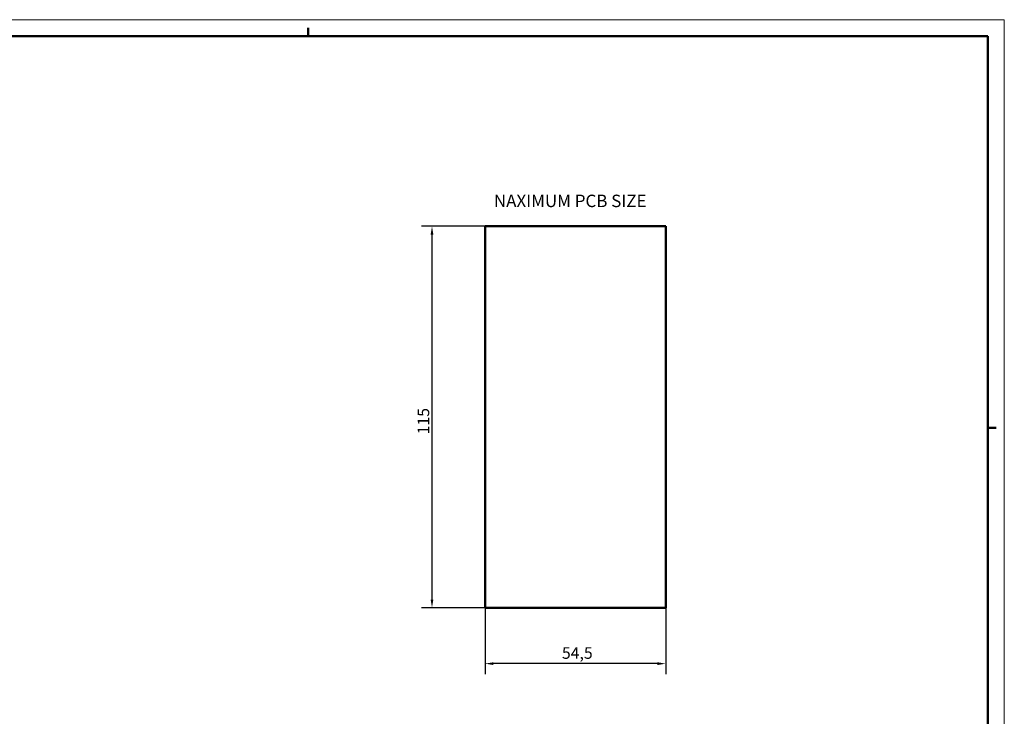
# Model space of a CAD drawing. Units: millimetres. Extents: x 0 to 594, y 0 to 420.
# Drawn here: x 297 to 594, y 210 to 420 of the extents above; entities that cross this region are included whole.
import ezdxf

# ---------------------------------------------------------------- set-up
doc = ezdxf.new("R2010")
doc.units = ezdxf.units.MM
doc.layers.get('0').update_dxf_attribs({"lineweight": 25})
for name, color, linetype, lineweight in [('Geometria schizzo(ISO)', 7, 'Continuous', 50), ('Quote(ISO)', 7, 'Continuous', 25), ('Simboli(ISO)', 7, 'Continuous', 25), ('Spigoli visibili(ISO)', 7, 'Continuous', 50)]:
    doc.layers.add(name, color=color, linetype=linetype, lineweight=lineweight)
doc.styles.add('DEFAULT-ISO~0', font='arial.ttf')
doc.styles.add('Tabella-ISOTesto caratteri grandi', font='arial.ttf')
doc.dimstyles.new('DEFAULT-ISO-Metodo 1b', dxfattribs={"dimtxt": 3.5, "dimasz": 2.5, "dimexe": 3.175, "dimexo": 0, "dimgap": 0.762, "dimtad": 1, "dimtoh": 1, "dimrnd": 1e-08, "dimtxsty": 'DEFAULT-ISO~0', "dimcen": 0.09, "dimdle": 10, "dimclrd": 2, "dimclre": 2, "dimclrt": 6, "dimazin": 2, "dimtfac": 0.714286, "dimtmove": 0, "dimatfit": 3, "dimfxl": 1, "dimtolj": 1, "dimlwd": 25, "dimlwe": 25, "dimarcsym": 0})

# ---------------------------------------------------------------- blocks, each defined once
blk = doc.blocks.new('Bordi A2')
at = {"layer": 'Geometria schizzo(ISO)', "color": 4, "lineweight": 18, "true_color": 0x00ffff}
for p, q in [((0, 420), (594, 420)), ((594, 420), (594, 0))]:
    blk.add_line(p, q, dxfattribs=at)
at = {"layer": 'Geometria schizzo(ISO)'}
for p, q in [((384, 415), (384, 417.5)), ((5, 415), (589, 415)), ((589, 415), (589, 5)), ((591.5, 297), (589, 297))]:
    blk.add_line(p, q, dxfattribs=at)
blk = doc.blocks.new('*D21')
at = {"layer": 'Defpoints', "color": 0, "linetype": 'Continuous'}
for p in [(421.37, 357.71), (437.37, 357.71), (437.37, 242.71)]:
    blk.add_point(p, dxfattribs=at)
at = {"layer": 'Quote(ISO)', "color": 2, "linetype": 'Continuous', "lineweight": 25}
for p, q in [((437.37, 357.71), (418.19, 357.71)), ((421.37, 245.21), (421.37, 355.21)), ((437.37, 242.71), (418.19, 242.71))]:
    blk.add_line(p, q, dxfattribs=at)
at = {"layer": 'Quote(ISO)', "color": 2, "linetype": 'Continuous'}
for points in [[(420.95, 355.21), (421.78, 355.21), (421.37, 357.71)], [(420.95, 245.21), (421.78, 245.21), (421.37, 242.71)]]:
    blk.add_solid(points, dxfattribs=at)
at = {"layer": 'Quote(ISO)', "color": 6, "linetype": 'Continuous', "lineweight": 25, "insert": (417.03, 294.99), "char_height": 3.5, "attachment_point": 1, "rotation": 90, "style": 'DEFAULT-ISO~0'}
blk.add_mtext('\\A1;115', dxfattribs=at)
blk = doc.blocks.new('*D23')
at = {"layer": 'Defpoints', "color": 0, "linetype": 'Continuous'}
for p in [(437.37, 242.71), (491.87, 242.71), (437.37, 225.87)]:
    blk.add_point(p, dxfattribs=at)
at = {"layer": 'Quote(ISO)', "color": 2, "linetype": 'Continuous', "lineweight": 25}
for p, q in [((437.37, 242.71), (437.37, 222.7)), ((491.87, 242.71), (491.87, 222.7)), ((489.37, 225.87), (439.87, 225.87))]:
    blk.add_line(p, q, dxfattribs=at)
at = {"layer": 'Quote(ISO)', "color": 2, "linetype": 'Continuous'}
for points in [[(439.87, 226.29), (439.87, 225.46), (437.37, 225.87)], [(489.37, 226.29), (489.37, 225.46), (491.87, 225.87)]]:
    blk.add_solid(points, dxfattribs=at)
at = {"layer": 'Quote(ISO)', "color": 6, "linetype": 'Continuous', "lineweight": 25, "insert": (460.56, 230.83), "char_height": 3.5, "attachment_point": 1, "style": 'DEFAULT-ISO~0'}
blk.add_mtext('\\A1;54,5', dxfattribs=at)

msp = doc.modelspace()

# ---------------------------------------------------------------- linework, layer by layer
at = {"layer": 'Spigoli visibili(ISO)', "color": 5, "true_color": 0x0000ff}
for p, q in [((437.368, 242.71), (437.368, 357.71)), ((437.368, 357.71), (491.868, 357.71)), ((491.868, 357.71), (491.868, 242.71)), ((491.868, 242.71), (437.368, 242.71))]:
    msp.add_line(p, q, dxfattribs=at)

# ---------------------------------------------------------------- block references
msp.add_blockref('Bordi A2', (0, 0))

# ---------------------------------------------------------------- texts
at = {"layer": 'Simboli(ISO)', "color": 7, "insert": (440.036, 362.331), "char_height": 3.75, "attachment_point": 7, "style": 'Tabella-ISOTesto caratteri grandi'}
msp.add_mtext('NAXIMUM PCB SIZE ', dxfattribs=at)

# ---------------------------------------------------------------- dimensions: what is measured, and where the dimension line sits
at = {"layer": 'Quote(ISO)', "color": 2, "linetype": 'Continuous', "lineweight": 25, "true_color": 0xffff00}
for base, p1, p2, angle, picture, middle in [((421.368, 357.71), (437.368, 242.71), (437.368, 357.71), 90, '*D21', (421.368, 298.71)), ((437.368, 225.872), (491.868, 242.71), (437.368, 242.71), 180, '*D23', (465.118, 225.872))]:
    dim = msp.add_linear_dim(base=base, p1=p1, p2=p2, angle=angle, dimstyle='DEFAULT-ISO-Metodo 1b', override={"dimtoh": 0, "dimdec": 2, "dimtp": 0, "dimtm": 0, "dimtdec": 2, "dimatfit": 2}, dxfattribs=at)
    dim.commit()
    dim.dimension.update_dxf_attribs({"geometry": picture, "text_midpoint": middle, "dimtype": 160})

doc.saveas('drawing.dxf')
